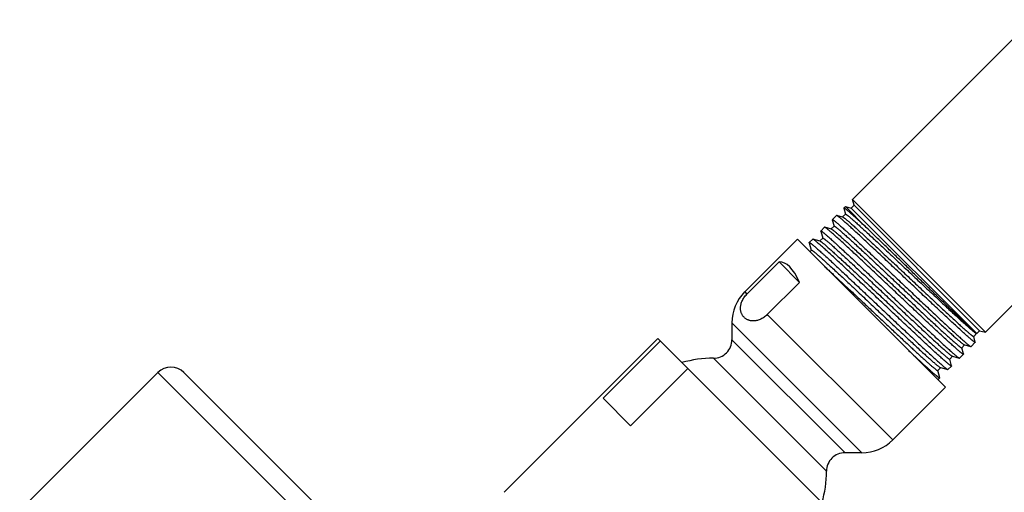
# Model space of a CAD drawing. Units: inches. Extents: x 6.6 to 14.8, y 0.8 to 17.2.
# Drawn here: x 6.6 to 10.9, y 13.8 to 15.8 of the extents above; entities that cross this region are included whole.
import ezdxf

# ---------------------------------------------------------------- set-up
doc = ezdxf.new("R2010")
doc.units = ezdxf.units.IN
doc.header["$LTSCALE"] = 1.21
doc.header["$MEASUREMENT"] = 0
doc.layers.get('0').update_dxf_attribs({"linetype": 'CONTINUOUS'})

msp = doc.modelspace()

# ---------------------------------------------------------------- linework, layer by layer
at = {"color": 7, "linetype": 'Continuous'}
for p, q in [((11.0227, 15.8149), (10.2454, 15.0376)), ((11.5972, 15.2404), (10.8199, 14.4631)), ((10.2521, 15.0128), (10.2454, 15.0376)), ((10.8199, 14.4631), (10.2454, 15.0376)), ((10.2146, 15.0068), (10.2081, 15.0003)), ((10.2081, 15.0003), (10.2081, 14.9996)), ((10.2081, 14.9996), (10.215, 14.9738)), ((10.2146, 15.0068), (10.305, 14.9164)), ((10.2146, 15.0068), (10.2395, 15.0001)), ((10.2395, 15.0001), (10.2521, 15.0128)), ((10.7824, 14.4572), (10.2395, 15.0001)), ((10.7951, 14.4698), (10.2521, 15.0128)), ((10.1583, 14.9498), (10.1584, 14.9506)), ((10.1583, 14.9498), (10.1657, 14.922)), ((10.1761, 14.9683), (10.1584, 14.9506)), ((10.1769, 14.9684), (10.1761, 14.9683)), ((10.2034, 14.9613), (10.1769, 14.9684)), ((10.1779, 14.9679), (10.1769, 14.9684)), ((10.2152, 14.9739), (10.2028, 14.9615)), ((10.1249, 14.9171), (10.1087, 14.9009)), ((10.1087, 14.9002), (10.1087, 14.9009)), ((10.1087, 14.9002), (10.1167, 14.87)), ((10.1256, 14.9171), (10.1249, 14.9171)), ((10.1541, 14.9095), (10.1256, 14.9171)), ((10.1267, 14.9167), (10.1256, 14.9171)), ((10.166, 14.9221), (10.1536, 14.9097)), ((10.1541, 14.9095), (10.1568, 14.9082)), ((10.0073, 14.8649), (9.7795, 14.6371)), ((10.6472, 14.2249), (10.0073, 14.8649)), ((10.0735, 14.8657), (10.0589, 14.8511)), ((10.0743, 14.8658), (10.0735, 14.8657)), ((10.1051, 14.8575), (10.0743, 14.8658)), ((10.0753, 14.8653), (10.0743, 14.8658)), ((10.117, 14.8701), (10.1046, 14.8577)), ((10.1051, 14.8575), (10.1073, 14.8565)), ((10.0588, 14.8504), (10.0589, 14.8511)), ((10.0588, 14.8504), (10.0674, 14.8183)), ((10.0677, 14.8184), (10.0607, 14.8114)), ((9.9284, 14.767), (9.789, 14.6276)), ((9.9284, 14.767), (10.0165, 14.6788)), ((10.0165, 14.6788), (9.8771, 14.5394)), ((9.7244, 14.5042), (9.7244, 14.4308)), ((10.7827, 14.4573), (10.7951, 14.4698)), ((10.7951, 14.4698), (10.8199, 14.4631)), ((9.4045, 14.4353), (8.7398, 13.7706)), ((10.2176, 13.6221), (9.4045, 14.4353)), ((10.7695, 14.4449), (10.7819, 14.4573)), ((10.7764, 14.4202), (10.7697, 14.4449)), ((10.7794, 14.4584), (10.7817, 14.4573)), ((10.7824, 14.4572), (10.7822, 14.4572)), ((10.7827, 14.4573), (10.7827, 14.4573)), ((9.4149, 14.4248), (9.1675, 14.1773)), ((10.7177, 14.3957), (10.7301, 14.4081)), ((10.7251, 14.3689), (10.7179, 14.3958)), ((10.7273, 14.4094), (10.7295, 14.4083)), ((10.7295, 14.4083), (10.7571, 14.4009)), ((10.756, 14.4013), (10.7571, 14.4009)), ((10.7571, 14.4009), (10.7578, 14.4009)), ((10.7763, 14.4195), (10.7578, 14.4009)), ((10.7764, 14.4202), (10.7763, 14.4195)), ((10.6658, 14.3465), (10.6783, 14.3589)), ((10.6738, 14.3177), (10.6661, 14.3465)), ((10.6777, 14.3591), (10.7073, 14.3511)), ((10.7062, 14.3516), (10.7073, 14.3511)), ((10.7073, 14.3511), (10.708, 14.3512)), ((10.725, 14.3682), (10.708, 14.3512)), ((10.7251, 14.3689), (10.725, 14.3682)), ((9.5335, 14.3062), (9.286, 14.0587)), ((10.614, 14.2973), (10.6264, 14.3097)), ((10.6259, 14.3099), (10.6576, 14.3014)), ((10.6565, 14.3018), (10.6576, 14.3014)), ((10.6576, 14.3014), (10.6583, 14.3014)), ((10.6738, 14.3169), (10.6583, 14.3014)), ((10.6738, 14.3177), (10.6738, 14.3169)), ((7.2428, 14.2889), (6.646, 13.6921)), ((10.0713, 11.5736), (7.356, 14.2889)), ((10.6225, 14.2664), (10.6143, 14.2974)), ((10.6225, 14.2656), (10.6145, 14.2576)), ((10.6225, 14.2656), (10.6225, 14.2664)), ((10.6472, 14.2249), (10.4194, 13.9972)), ((9.286, 14.0587), (9.1675, 14.1773)), ((10.2865, 13.9421), (10.2132, 13.9421))]:
    msp.add_line(p, q, dxfattribs=at)
at = {"color": 9, "linetype": 'Continuous'}
for p, q in [((9.7795, 14.6371), (9.789, 14.6276)), ((9.8771, 14.5394), (10.4194, 13.9972)), ((9.7244, 14.5042), (10.2865, 13.9421)), ((10.2132, 13.9421), (9.7244, 14.4308)), ((10.7827, 14.4573), (10.7825, 14.4572)), ((10.1332, 13.8621), (9.6444, 14.3508)), ((10.0713, 11.4605), (7.2428, 14.2889))]:
    msp.add_line(p, q, dxfattribs=at)
at = {"color": 7, "linetype": 'Continuous'}
for centre, radius, start, end in [((9.9124, 14.5042), 0.188, 135, 180), ((9.6444, 14.4308), 0.08, 269.9742, 360), ((9.6442, 13.8618), 0.489, 89.9742, 106.1324), ((7.2994, 14.2324), 0.08, 45, 135), ((10.2865, 14.1301), 0.188, 270, 315), ((10.2132, 13.8621), 0.08, 90, 180.0258), ((9.6442, 13.8618), 0.489, 343.8676, 0.0258)]:
    msp.add_arc(centre, radius, start, end, dxfattribs=at)
msp.add_ellipse((9.9313, 14.1489), major_axis=(0, 0.6181), ratio=0.267949, start_param=5.742367, end_param=6.300405, dxfattribs=at)
for points, knots in [([(10.305, 14.9164), (10.2979, 14.9229), (10.2877, 14.9324), (10.2744, 14.9446), (10.2653, 14.9529), (10.2568, 14.9606), (10.2489, 14.9676), (10.2417, 14.9741), (10.2352, 14.9798), (10.2293, 14.9849), (10.2249, 14.9886), (10.2216, 14.9913), (10.2195, 14.993), (10.2175, 14.9946), (10.2158, 14.9959), (10.2142, 14.9971), (10.2128, 14.9981), (10.2115, 14.999), (10.2106, 14.9995), (10.21, 14.9999), (10.2096, 15.0001), (10.2092, 15.0003), (10.2089, 15.0004), (10.2087, 15.0004), (10.2084, 15.0005), (10.2083, 15.0004), (10.2082, 15.0004), (10.2081, 15.0003)], [0, 0, 0, 0, 0.223199, 0.325632, 0.421596, 0.510847, 0.593152, 0.668299, 0.736097, 0.796374, 0.84898, 0.872365, 0.893786, 0.913232, 0.930694, 0.946162, 0.959633, 0.971108, 0.980593, 0.984594, 0.988107, 0.991139, 0.993701, 0.995813, 0.99751, 0.998861, 1, 1, 1, 1]), ([(10.1584, 14.9506), (10.1584, 14.9506), (10.1585, 14.9506), (10.1586, 14.9507), (10.1588, 14.9507), (10.1591, 14.9506), (10.1594, 14.9505), (10.1597, 14.9504), (10.16, 14.9502), (10.1606, 14.9499), (10.1614, 14.9494), (10.1625, 14.9487), (10.1637, 14.9478), (10.1652, 14.9468), (10.1667, 14.9456), (10.1684, 14.9443), (10.1703, 14.9428), (10.1732, 14.9404), (10.1771, 14.9371), (10.1823, 14.9327), (10.1881, 14.9277), (10.1944, 14.9221), (10.2014, 14.9159), (10.2089, 14.9091), (10.217, 14.9018), (10.2288, 14.891), (10.2448, 14.8763), (10.2654, 14.8572), (10.2877, 14.8364), (10.3114, 14.8142), (10.3365, 14.7906), (10.3627, 14.7659), (10.3897, 14.7405), (10.4173, 14.7144), (10.4452, 14.6879), (10.4733, 14.6613), (10.5013, 14.6349), (10.5288, 14.6088), (10.5558, 14.5834), (10.5818, 14.5588), (10.6068, 14.5354), (10.6305, 14.5132), (10.6526, 14.4926), (10.673, 14.4737), (10.6915, 14.4567), (10.7057, 14.4438), (10.716, 14.4345), (10.7228, 14.4284), (10.7291, 14.4229), (10.7348, 14.418), (10.7399, 14.4137), (10.7443, 14.4099), (10.7481, 14.4069), (10.7509, 14.4047), (10.7528, 14.4033), (10.754, 14.4025), (10.7551, 14.4019), (10.7557, 14.4015), (10.756, 14.4013)], [0, 0, 0, 0, 0.000168, 0.000365, 0.000607, 0.000906, 0.001266, 0.00169, 0.002181, 0.002739, 0.00406, 0.005656, 0.007529, 0.009679, 0.012105, 0.014808, 0.017785, 0.021035, 0.02835, 0.036738, 0.046179, 0.056653, 0.068137, 0.080605, 0.094029, 0.108379, 0.139723, 0.174353, 0.211955, 0.252188, 0.294684, 0.33906, 0.384909, 0.431816, 0.479355, 0.527091, 0.574592, 0.621425, 0.667164, 0.711394, 0.753711, 0.793732, 0.831092, 0.865452, 0.8965, 0.923955, 0.936256, 0.947568, 0.957866, 0.967128, 0.975332, 0.982461, 0.988501, 0.99344, 0.995494, 0.997272, 0.998773, 1, 1, 1, 1]), ([(10.7763, 14.4195), (10.7763, 14.4194), (10.7762, 14.4194), (10.776, 14.4193), (10.7758, 14.4193), (10.7756, 14.4194), (10.7753, 14.4195), (10.775, 14.4196), (10.7746, 14.4198), (10.774, 14.4201), (10.7732, 14.4206), (10.7721, 14.4213), (10.7709, 14.4221), (10.7695, 14.4232), (10.7679, 14.4243), (10.7662, 14.4257), (10.7643, 14.4272), (10.7614, 14.4295), (10.7575, 14.4328), (10.7523, 14.4372), (10.7465, 14.4422), (10.7401, 14.4478), (10.7331, 14.454), (10.7227, 14.4634), (10.7084, 14.4764), (10.6896, 14.4936), (10.6691, 14.5126), (10.6468, 14.5334), (10.623, 14.5556), (10.5979, 14.5792), (10.5717, 14.6038), (10.5447, 14.6292), (10.517, 14.6553), (10.4891, 14.6818), (10.461, 14.7083), (10.433, 14.7347), (10.4054, 14.7608), (10.3785, 14.7862), (10.3524, 14.8107), (10.3274, 14.8341), (10.3037, 14.8563), (10.2815, 14.8769), (10.2611, 14.8958), (10.2426, 14.9128), (10.2284, 14.9256), (10.2181, 14.9349), (10.2112, 14.941), (10.2049, 14.9465), (10.1992, 14.9514), (10.1941, 14.9557), (10.1897, 14.9594), (10.1858, 14.9624), (10.183, 14.9646), (10.1811, 14.966), (10.1799, 14.9668), (10.1789, 14.9674), (10.1782, 14.9678), (10.1779, 14.9679)], [0, 0, 0, 0, 0.000173, 0.000374, 0.000619, 0.000921, 0.001283, 0.001709, 0.002202, 0.002761, 0.004084, 0.005682, 0.007557, 0.009708, 0.012135, 0.014839, 0.017817, 0.021068, 0.028384, 0.036772, 0.046214, 0.056688, 0.068172, 0.08064, 0.108413, 0.139756, 0.174385, 0.211985, 0.252214, 0.294709, 0.339081, 0.384927, 0.431831, 0.479366, 0.5271, 0.574597, 0.621427, 0.667163, 0.71139, 0.753704, 0.793722, 0.83108, 0.865439, 0.896486, 0.92394, 0.936241, 0.947553, 0.957852, 0.967114, 0.975319, 0.98245, 0.988491, 0.993432, 0.995488, 0.997267, 0.998771, 1, 1, 1, 1]), ([(10.2034, 14.9613), (10.2036, 14.9613), (10.2039, 14.9611), (10.2046, 14.9608), (10.2053, 14.9604), (10.2059, 14.96), (10.2062, 14.9599)], [0, 0, 0, 0, 0.17483, 0.398943, 0.673763, 1, 1, 1, 1]), ([(10.2062, 14.9599), (10.2065, 14.9596), (10.2074, 14.9591), (10.2092, 14.9578), (10.2118, 14.9558), (10.2153, 14.953), (10.2195, 14.9496), (10.2242, 14.9457), (10.2294, 14.9412), (10.2352, 14.9361), (10.244, 14.9284), (10.2563, 14.9174), (10.2724, 14.9027), (10.2904, 14.8863), (10.3101, 14.8681), (10.3312, 14.8485), (10.3537, 14.8275), (10.3773, 14.8054), (10.4105, 14.7743), (10.4531, 14.7341), (10.4963, 14.6934), (10.5309, 14.6608), (10.5565, 14.6367), (10.5814, 14.6133), (10.6056, 14.5906), (10.6287, 14.569), (10.6506, 14.5486), (10.6711, 14.5296), (10.69, 14.5122), (10.7071, 14.4966), (10.7224, 14.4828), (10.7339, 14.4726), (10.7421, 14.4654), (10.7474, 14.4609), (10.7522, 14.4569), (10.7558, 14.4539), (10.7584, 14.4518), (10.7601, 14.4504), (10.7617, 14.4492), (10.7632, 14.4481), (10.7645, 14.4472), (10.7656, 14.4464), (10.7666, 14.4458), (10.7674, 14.4454), (10.7679, 14.4451), (10.7683, 14.445), (10.7686, 14.4448), (10.7688, 14.4448), (10.769, 14.4447), (10.7692, 14.4447), (10.7694, 14.4448), (10.7695, 14.4448), (10.7695, 14.4449)], [0, 0, 0, 0, 0.001763, 0.003794, 0.008661, 0.014598, 0.021594, 0.029635, 0.038705, 0.048784, 0.05985, 0.084847, 0.113477, 0.14549, 0.180602, 0.218506, 0.258866, 0.301327, 0.345514, 0.437498, 0.531581, 0.578375, 0.624454, 0.669412, 0.712853, 0.754395, 0.793672, 0.83034, 0.864075, 0.894583, 0.921596, 0.944878, 0.955056, 0.964228, 0.972376, 0.979482, 0.98264, 0.985533, 0.988159, 0.990517, 0.992608, 0.99443, 0.995985, 0.997274, 0.99782, 0.998301, 0.998719, 0.999076, 0.999374, 0.999619, 0.999822, 1, 1, 1, 1]), ([(10.2152, 14.9739), (10.2153, 14.9739), (10.2153, 14.974), (10.2155, 14.974), (10.2157, 14.974), (10.2159, 14.974), (10.2162, 14.9739), (10.2165, 14.9738), (10.2168, 14.9736), (10.2174, 14.9733), (10.2181, 14.9729), (10.2192, 14.9723), (10.2203, 14.9715), (10.2216, 14.9705), (10.2231, 14.9694), (10.2247, 14.9682), (10.2265, 14.9668), (10.2291, 14.9647), (10.2328, 14.9617), (10.2376, 14.9576), (10.243, 14.953), (10.2513, 14.9457), (10.263, 14.9354), (10.2785, 14.9214), (10.2958, 14.9055), (10.315, 14.8879), (10.3357, 14.8687), (10.3578, 14.848), (10.3812, 14.8262), (10.4056, 14.8033), (10.4308, 14.7797), (10.4565, 14.7554), (10.4827, 14.7308), (10.5089, 14.706), (10.5351, 14.6814), (10.561, 14.657), (10.5863, 14.6332), (10.6109, 14.6101), (10.6345, 14.5881), (10.6569, 14.5672), (10.6779, 14.5476), (10.6974, 14.5296), (10.7152, 14.5134), (10.7289, 14.501), (10.7388, 14.492), (10.7456, 14.4861), (10.7517, 14.4807), (10.7574, 14.4758), (10.7624, 14.4715), (10.7669, 14.4677), (10.7704, 14.465), (10.7728, 14.463), (10.7744, 14.4618), (10.7758, 14.4608), (10.7771, 14.4598), (10.7783, 14.459), (10.779, 14.4586), (10.7794, 14.4584)], [0, 0, 0, 0, 0.000179, 0.000384, 0.000632, 0.000934, 0.001295, 0.001718, 0.002205, 0.002758, 0.004065, 0.00564, 0.007487, 0.009606, 0.011996, 0.014658, 0.017589, 0.02079, 0.02799, 0.036246, 0.045538, 0.055848, 0.079425, 0.106771, 0.137641, 0.171761, 0.208827, 0.248508, 0.290449, 0.334277, 0.379599, 0.426011, 0.4731, 0.520444, 0.567621, 0.61421, 0.659797, 0.703973, 0.746346, 0.786539, 0.824193, 0.858973, 0.89057, 0.918705, 0.931394, 0.943127, 0.953879, 0.963624, 0.972338, 0.980013, 0.986643, 0.98955, 0.992172, 0.994503, 0.996562, 0.998383, 1, 1, 1, 1]), ([(10.1087, 14.9009), (10.1087, 14.9009), (10.1088, 14.901), (10.109, 14.901), (10.1092, 14.901), (10.1094, 14.901), (10.1097, 14.9009), (10.11, 14.9007), (10.1104, 14.9006), (10.111, 14.9003), (10.1118, 14.8998), (10.1129, 14.8991), (10.1141, 14.8982), (10.1155, 14.8972), (10.1171, 14.896), (10.1188, 14.8946), (10.1207, 14.8931), (10.1235, 14.8908), (10.1275, 14.8875), (10.1326, 14.8831), (10.1384, 14.878), (10.1448, 14.8724), (10.1518, 14.8662), (10.1593, 14.8595), (10.1674, 14.8521), (10.1792, 14.8413), (10.1952, 14.8266), (10.2157, 14.8075), (10.238, 14.7868), (10.2618, 14.7645), (10.2869, 14.7409), (10.313, 14.7163), (10.34, 14.6908), (10.3676, 14.6647), (10.3956, 14.6382), (10.4236, 14.6116), (10.4516, 14.5852), (10.4791, 14.5591), (10.5061, 14.5337), (10.5321, 14.5091), (10.5571, 14.4857), (10.5807, 14.4635), (10.6029, 14.4429), (10.6233, 14.424), (10.6418, 14.4069), (10.656, 14.394), (10.6662, 14.3848), (10.6731, 14.3787), (10.6794, 14.3732), (10.685, 14.3682), (10.6901, 14.3639), (10.6946, 14.3602), (10.6984, 14.3571), (10.7012, 14.355), (10.7031, 14.3536), (10.7043, 14.3528), (10.7053, 14.3521), (10.706, 14.3517), (10.7062, 14.3516)], [0, 0, 0, 0, 0.000169, 0.000366, 0.000608, 0.000907, 0.001267, 0.001692, 0.002183, 0.002741, 0.004062, 0.005658, 0.007531, 0.009681, 0.012108, 0.01481, 0.017787, 0.021038, 0.028353, 0.03674, 0.046181, 0.056655, 0.068139, 0.080607, 0.094031, 0.108381, 0.139725, 0.174355, 0.211958, 0.25219, 0.294687, 0.339062, 0.384912, 0.431819, 0.479358, 0.527095, 0.574596, 0.621429, 0.667168, 0.711398, 0.753715, 0.793736, 0.831096, 0.865456, 0.896504, 0.923958, 0.936259, 0.947572, 0.95787, 0.967131, 0.975335, 0.982464, 0.988503, 0.993441, 0.995496, 0.997273, 0.998774, 1, 1, 1, 1]), ([(10.725, 14.3682), (10.725, 14.3681), (10.7249, 14.3681), (10.7247, 14.368), (10.7245, 14.3681), (10.7243, 14.3681), (10.724, 14.3682), (10.7237, 14.3683), (10.7233, 14.3685), (10.7227, 14.3688), (10.7219, 14.3693), (10.7208, 14.37), (10.7196, 14.3708), (10.7182, 14.3719), (10.7166, 14.3731), (10.7149, 14.3744), (10.713, 14.3759), (10.7101, 14.3782), (10.7062, 14.3815), (10.701, 14.3859), (10.6952, 14.3909), (10.6888, 14.3965), (10.6819, 14.4027), (10.6714, 14.4121), (10.6571, 14.4251), (10.6384, 14.4423), (10.6178, 14.4613), (10.5955, 14.4821), (10.5717, 14.5043), (10.5466, 14.5279), (10.5204, 14.5525), (10.4934, 14.578), (10.4658, 14.6041), (10.4378, 14.6305), (10.4097, 14.657), (10.3817, 14.6835), (10.3541, 14.7095), (10.3272, 14.7349), (10.3011, 14.7594), (10.2761, 14.7829), (10.2524, 14.805), (10.2303, 14.8256), (10.2099, 14.8445), (10.1913, 14.8615), (10.1771, 14.8744), (10.1668, 14.8836), (10.1599, 14.8897), (10.1537, 14.8952), (10.148, 14.9001), (10.1429, 14.9044), (10.1384, 14.9081), (10.1346, 14.9112), (10.1318, 14.9133), (10.1299, 14.9147), (10.1287, 14.9155), (10.1276, 14.9162), (10.127, 14.9166), (10.1267, 14.9167)], [0, 0, 0, 0, 0.000173, 0.000373, 0.000619, 0.00092, 0.001282, 0.001709, 0.002201, 0.002761, 0.004084, 0.005682, 0.007556, 0.009707, 0.012134, 0.014838, 0.017816, 0.021067, 0.028383, 0.036771, 0.046212, 0.056687, 0.068171, 0.080639, 0.108412, 0.139755, 0.174384, 0.211984, 0.252214, 0.294708, 0.339081, 0.384928, 0.431832, 0.479367, 0.5271, 0.574598, 0.621428, 0.667164, 0.711391, 0.753706, 0.793724, 0.831082, 0.86544, 0.896487, 0.923941, 0.936242, 0.947555, 0.957853, 0.967115, 0.97532, 0.982451, 0.988492, 0.993433, 0.995489, 0.997268, 0.998771, 1, 1, 1, 1]), ([(10.1568, 14.9082), (10.1572, 14.9079), (10.1579, 14.9074), (10.1597, 14.9062), (10.1623, 14.9043), (10.1658, 14.9015), (10.1699, 14.8982), (10.1745, 14.8943), (10.1797, 14.8898), (10.1855, 14.8848), (10.1942, 14.8771), (10.2064, 14.8662), (10.2225, 14.8517), (10.2403, 14.8353), (10.2599, 14.8173), (10.2809, 14.7977), (10.3033, 14.7769), (10.3268, 14.7549), (10.3598, 14.7239), (10.4023, 14.6839), (10.4453, 14.6434), (10.4798, 14.6109), (10.5053, 14.5869), (10.5301, 14.5635), (10.5542, 14.541), (10.5772, 14.5195), (10.599, 14.4991), (10.6195, 14.4802), (10.6383, 14.4629), (10.6554, 14.4472), (10.6707, 14.4335), (10.6821, 14.4233), (10.6903, 14.4162), (10.6956, 14.4116), (10.7003, 14.4077), (10.704, 14.4047), (10.7066, 14.4026), (10.7083, 14.4012), (10.7099, 14.4), (10.7113, 14.399), (10.7126, 14.398), (10.7138, 14.3973), (10.7148, 14.3966), (10.7155, 14.3962), (10.7161, 14.3959), (10.7164, 14.3958), (10.7167, 14.3957), (10.717, 14.3956), (10.7172, 14.3956), (10.7174, 14.3956), (10.7175, 14.3956), (10.7176, 14.3957), (10.7177, 14.3957)], [0, 0, 0, 0, 0.00173, 0.00373, 0.008535, 0.014412, 0.021351, 0.029337, 0.038354, 0.048384, 0.059404, 0.084317, 0.112876, 0.14483, 0.179896, 0.217766, 0.258104, 0.300556, 0.344744, 0.436762, 0.530913, 0.577751, 0.623879, 0.66889, 0.712387, 0.753986, 0.79332, 0.830044, 0.863833, 0.894391, 0.92145, 0.944773, 0.954969, 0.964158, 0.97232, 0.979439, 0.982603, 0.985501, 0.988132, 0.990495, 0.99259, 0.994416, 0.995974, 0.997266, 0.997813, 0.998295, 0.998714, 0.999072, 0.999371, 0.999617, 0.999821, 1, 1, 1, 1]), ([(10.166, 14.9221), (10.166, 14.9221), (10.1661, 14.9222), (10.1663, 14.9222), (10.1665, 14.9222), (10.1667, 14.9222), (10.1669, 14.9221), (10.1673, 14.922), (10.1676, 14.9218), (10.1681, 14.9216), (10.1689, 14.9211), (10.1699, 14.9205), (10.171, 14.9197), (10.1724, 14.9188), (10.1738, 14.9177), (10.1754, 14.9165), (10.1772, 14.9151), (10.1798, 14.913), (10.1834, 14.91), (10.1882, 14.906), (10.1936, 14.9014), (10.2018, 14.8942), (10.2133, 14.884), (10.2287, 14.8701), (10.2459, 14.8544), (10.2649, 14.8369), (10.2855, 14.8179), (10.3074, 14.7974), (10.3306, 14.7758), (10.3548, 14.7531), (10.3798, 14.7296), (10.4053, 14.7055), (10.44, 14.6729), (10.4831, 14.6323), (10.5257, 14.5922), (10.5587, 14.5612), (10.5822, 14.5392), (10.6045, 14.5184), (10.6255, 14.4989), (10.6449, 14.481), (10.6627, 14.4648), (10.6786, 14.4503), (10.6907, 14.4396), (10.6993, 14.432), (10.7049, 14.4271), (10.7101, 14.4227), (10.7146, 14.4189), (10.7186, 14.4157), (10.7216, 14.4134), (10.7236, 14.4118), (10.725, 14.4109), (10.7262, 14.4101), (10.7269, 14.4096), (10.7273, 14.4094)], [0, 0, 0, 0, 0.00018, 0.000385, 0.000633, 0.000934, 0.001294, 0.001716, 0.002202, 0.002753, 0.004055, 0.005625, 0.007465, 0.009576, 0.011957, 0.014608, 0.017529, 0.020717, 0.02789, 0.036113, 0.04537, 0.055641, 0.07913, 0.106375, 0.137135, 0.171138, 0.208081, 0.247636, 0.289451, 0.333155, 0.37836, 0.424662, 0.471652, 0.56602, 0.658118, 0.702288, 0.74468, 0.784917, 0.822643, 0.857522, 0.889247, 0.917537, 0.942143, 0.952996, 0.96285, 0.971683, 0.979478, 0.986217, 0.991889, 0.994322, 0.996485, 0.998377, 1, 1, 1, 1]), ([(10.7822, 14.4572), (10.7821, 14.4572), (10.7821, 14.4572), (10.7819, 14.4573), (10.7816, 14.4575), (10.7811, 14.4578), (10.7806, 14.4582), (10.78, 14.4586), (10.779, 14.4594), (10.7776, 14.4606), (10.7756, 14.4624), (10.7732, 14.4644), (10.7705, 14.4669), (10.7674, 14.4697), (10.764, 14.4728), (10.7602, 14.4762), (10.7562, 14.48), (10.7501, 14.4857), (10.7417, 14.4937), (10.7307, 14.5041), (10.7185, 14.5157), (10.7052, 14.5284), (10.6909, 14.5422), (10.6756, 14.5569), (10.6594, 14.5725), (10.6424, 14.589), (10.6247, 14.6061), (10.5999, 14.6302), (10.5678, 14.6613), (10.5284, 14.6996), (10.4884, 14.7385), (10.4486, 14.7772), (10.4098, 14.8149), (10.3726, 14.851), (10.3379, 14.8846), (10.3156, 14.9062), (10.305, 14.9164)], [0, 0, 0, 0, 0.000176, 0.000396, 0.000975, 0.001743, 0.002701, 0.003849, 0.005188, 0.008439, 0.012449, 0.017214, 0.022726, 0.028979, 0.035964, 0.043671, 0.05209, 0.061208, 0.081492, 0.104414, 0.129851, 0.157664, 0.187708, 0.219823, 0.25384, 0.289584, 0.326867, 0.3655, 0.446014, 0.529492, 0.614259, 0.69863, 0.780946, 0.859604, 0.933088, 1, 1, 1, 1]), ([(10.6738, 14.3169), (10.6737, 14.3169), (10.6736, 14.3168), (10.6735, 14.3168), (10.6733, 14.3168), (10.673, 14.3168), (10.6727, 14.3169), (10.6724, 14.3171), (10.6721, 14.3172), (10.6715, 14.3175), (10.6707, 14.318), (10.6696, 14.3187), (10.6683, 14.3196), (10.6669, 14.3206), (10.6653, 14.3218), (10.6636, 14.3231), (10.6617, 14.3246), (10.6589, 14.3269), (10.6549, 14.3302), (10.6497, 14.3346), (10.6439, 14.3397), (10.6375, 14.3453), (10.6306, 14.3515), (10.6201, 14.3608), (10.6058, 14.3738), (10.5871, 14.391), (10.5665, 14.41), (10.5442, 14.4308), (10.5204, 14.453), (10.4953, 14.4766), (10.4691, 14.5012), (10.4421, 14.5266), (10.4144, 14.5527), (10.3865, 14.5792), (10.3584, 14.6057), (10.3304, 14.6321), (10.3028, 14.6581), (10.2758, 14.6835), (10.2497, 14.7081), (10.2248, 14.7315), (10.2011, 14.7537), (10.1789, 14.7743), (10.1585, 14.7931), (10.1399, 14.8101), (10.1257, 14.823), (10.1154, 14.8322), (10.1086, 14.8383), (10.1023, 14.8439), (10.0966, 14.8488), (10.0915, 14.8531), (10.0871, 14.8568), (10.0832, 14.8598), (10.0804, 14.862), (10.0785, 14.8634), (10.0773, 14.8642), (10.0763, 14.8648), (10.0756, 14.8652), (10.0753, 14.8653)], [0, 0, 0, 0, 0.000174, 0.000375, 0.000621, 0.000923, 0.001285, 0.001712, 0.002205, 0.002764, 0.004088, 0.005686, 0.007561, 0.009712, 0.01214, 0.014843, 0.017821, 0.021073, 0.028389, 0.036777, 0.046219, 0.056694, 0.068178, 0.080646, 0.108419, 0.139762, 0.17439, 0.21199, 0.25222, 0.294714, 0.339086, 0.384932, 0.431836, 0.47937, 0.527103, 0.5746, 0.62143, 0.667166, 0.711392, 0.753707, 0.793725, 0.831083, 0.865441, 0.896488, 0.923942, 0.936243, 0.947555, 0.957854, 0.967116, 0.975321, 0.982451, 0.988492, 0.993433, 0.995489, 0.997268, 0.998771, 1, 1, 1, 1]), ([(10.1073, 14.8565), (10.1077, 14.8563), (10.1084, 14.8558), (10.1096, 14.855), (10.1109, 14.854), (10.113, 14.8525), (10.1159, 14.8502), (10.1199, 14.847), (10.1244, 14.8432), (10.1295, 14.8389), (10.1351, 14.834), (10.1437, 14.8265), (10.1557, 14.8157), (10.1716, 14.8014), (10.1892, 14.7852), (10.2086, 14.7674), (10.2295, 14.748), (10.2517, 14.7273), (10.2751, 14.7054), (10.308, 14.6745), (10.3504, 14.6346), (10.3933, 14.5942), (10.4278, 14.5618), (10.4533, 14.5378), (10.4781, 14.5145), (10.5022, 14.4919), (10.5252, 14.4704), (10.5471, 14.45), (10.5675, 14.4311), (10.5864, 14.4137), (10.6035, 14.3981), (10.6188, 14.3844), (10.6303, 14.3741), (10.6384, 14.367), (10.6438, 14.3625), (10.6485, 14.3585), (10.6521, 14.3555), (10.6547, 14.3534), (10.6565, 14.352), (10.6581, 14.3508), (10.6595, 14.3498), (10.6608, 14.3488), (10.662, 14.3481), (10.663, 14.3474), (10.6637, 14.347), (10.6643, 14.3467), (10.6646, 14.3466), (10.6649, 14.3465), (10.6652, 14.3464), (10.6654, 14.3464), (10.6656, 14.3464), (10.6657, 14.3464), (10.6658, 14.3464), (10.6658, 14.3465)], [0, 0, 0, 0, 0.001613, 0.003496, 0.005651, 0.008075, 0.013734, 0.020463, 0.02825, 0.037079, 0.04693, 0.057783, 0.082397, 0.110702, 0.14245, 0.177356, 0.215112, 0.255382, 0.297807, 0.342009, 0.434162, 0.528567, 0.575567, 0.621875, 0.667078, 0.710774, 0.752576, 0.792114, 0.829035, 0.863013, 0.893746, 0.920965, 0.944428, 0.954687, 0.963932, 0.972145, 0.979308, 0.982492, 0.985408, 0.988056, 0.990434, 0.992542, 0.99438, 0.995947, 0.997247, 0.997798, 0.998284, 0.998705, 0.999065, 0.999366, 0.999614, 0.99982, 1, 1, 1, 1]), ([(10.117, 14.8701), (10.117, 14.8701), (10.1171, 14.8702), (10.1172, 14.8702), (10.1174, 14.8702), (10.1177, 14.8702), (10.1179, 14.8701), (10.1182, 14.87), (10.1186, 14.8698), (10.1191, 14.8696), (10.1198, 14.8692), (10.1208, 14.8685), (10.122, 14.8678), (10.1233, 14.8669), (10.1247, 14.8658), (10.1263, 14.8646), (10.128, 14.8632), (10.1306, 14.8612), (10.1342, 14.8582), (10.1389, 14.8543), (10.1442, 14.8497), (10.1523, 14.8427), (10.1637, 14.8326), (10.1788, 14.8189), (10.1958, 14.8034), (10.2146, 14.7862), (10.2349, 14.7674), (10.2565, 14.7472), (10.2794, 14.7258), (10.3033, 14.7034), (10.328, 14.6802), (10.3533, 14.6564), (10.3876, 14.6241), (10.4303, 14.5839), (10.4726, 14.5442), (10.5054, 14.5134), (10.5287, 14.4915), (10.551, 14.4708), (10.5719, 14.4514), (10.5913, 14.4334), (10.6091, 14.4171), (10.6251, 14.4026), (10.6373, 14.3917), (10.646, 14.3841), (10.6518, 14.3791), (10.657, 14.3746), (10.6616, 14.3707), (10.6657, 14.3673), (10.6693, 14.3645), (10.6719, 14.3626), (10.6737, 14.3613), (10.6745, 14.3608), (10.6749, 14.3605)], [0, 0, 0, 0, 0.00018, 0.000385, 0.000632, 0.000932, 0.001289, 0.001709, 0.002191, 0.002738, 0.00403, 0.005587, 0.007412, 0.009506, 0.011867, 0.014497, 0.017393, 0.020554, 0.027668, 0.035824, 0.045005, 0.055191, 0.078492, 0.105523, 0.136047, 0.169797, 0.206476, 0.245761, 0.287307, 0.330746, 0.375697, 0.421763, 0.46854, 0.562574, 0.654496, 0.698649, 0.741077, 0.781407, 0.819283, 0.854373, 0.886371, 0.914996, 0.939998, 0.951071, 0.96116, 0.970243, 0.978301, 0.985317, 0.991278, 0.996174, 0.998221, 1, 1, 1, 1]), ([(10.0589, 14.8511), (10.0589, 14.8511), (10.059, 14.8512), (10.0592, 14.8512), (10.0594, 14.8512), (10.0596, 14.8512), (10.0599, 14.8511), (10.0602, 14.8509), (10.0606, 14.8508), (10.0611, 14.8505), (10.062, 14.85), (10.063, 14.8493), (10.0643, 14.8484), (10.0657, 14.8474), (10.0673, 14.8462), (10.069, 14.8448), (10.0709, 14.8433), (10.0737, 14.841), (10.0777, 14.8377), (10.0828, 14.8333), (10.0886, 14.8282), (10.095, 14.8226), (10.1019, 14.8164), (10.1095, 14.8096), (10.1175, 14.8023), (10.1294, 14.7915), (10.1454, 14.7768), (10.1659, 14.7577), (10.1882, 14.737), (10.212, 14.7147), (10.237, 14.6911), (10.2632, 14.6665), (10.2902, 14.641), (10.3178, 14.6149), (10.3458, 14.5884), (10.3738, 14.5618), (10.4018, 14.5354), (10.4293, 14.5093), (10.4563, 14.4839), (10.4823, 14.4594), (10.5073, 14.4359), (10.531, 14.4137), (10.5531, 14.3931), (10.5735, 14.3742), (10.592, 14.3572), (10.6062, 14.3443), (10.6165, 14.335), (10.6233, 14.3289), (10.6296, 14.3234), (10.6353, 14.3185), (10.6404, 14.3142), (10.6448, 14.3105), (10.6486, 14.3074), (10.6514, 14.3052), (10.6533, 14.3038), (10.6545, 14.303), (10.6556, 14.3024), (10.6562, 14.302), (10.6565, 14.3018)], [0, 0, 0, 0, 0.000168, 0.000364, 0.000607, 0.000905, 0.001265, 0.001689, 0.00218, 0.002738, 0.004059, 0.005655, 0.007527, 0.009677, 0.012103, 0.014806, 0.017783, 0.021033, 0.028348, 0.036735, 0.046176, 0.056651, 0.068135, 0.080603, 0.094027, 0.108377, 0.139721, 0.174351, 0.211953, 0.252186, 0.294683, 0.339058, 0.384908, 0.431815, 0.479354, 0.527091, 0.574592, 0.621425, 0.667164, 0.711394, 0.753711, 0.793732, 0.831092, 0.865452, 0.8965, 0.923955, 0.936256, 0.947569, 0.957867, 0.967128, 0.975333, 0.982462, 0.988501, 0.99344, 0.995495, 0.997272, 0.998773, 1, 1, 1, 1]), ([(10.0677, 14.8184), (10.0677, 14.8184), (10.0678, 14.8185), (10.068, 14.8185), (10.0682, 14.8185), (10.0684, 14.8185), (10.0687, 14.8184), (10.069, 14.8183), (10.0693, 14.8181), (10.0699, 14.8178), (10.0707, 14.8174), (10.0717, 14.8167), (10.0729, 14.8159), (10.0743, 14.8149), (10.0758, 14.8138), (10.0774, 14.8125), (10.0792, 14.8111), (10.082, 14.8089), (10.0857, 14.8058), (10.0907, 14.8016), (10.0962, 14.7969), (10.1047, 14.7895), (10.1167, 14.7788), (10.1325, 14.7645), (10.1503, 14.7482), (10.1699, 14.7302), (10.191, 14.7106), (10.2136, 14.6896), (10.2374, 14.6673), (10.2622, 14.6441), (10.2877, 14.6201), (10.3138, 14.5956), (10.3402, 14.5707), (10.3666, 14.5458), (10.3929, 14.5211), (10.4187, 14.4968), (10.4439, 14.4732), (10.4682, 14.4504), (10.4915, 14.4287), (10.5134, 14.4083), (10.5338, 14.3894), (10.5526, 14.3722), (10.5671, 14.359), (10.5777, 14.3495), (10.5849, 14.343), (10.5916, 14.3371), (10.5977, 14.3318), (10.6033, 14.327), (10.6083, 14.3228), (10.6127, 14.3191), (10.6165, 14.3161), (10.6193, 14.3139), (10.6212, 14.3125), (10.6224, 14.3117), (10.6235, 14.311), (10.6244, 14.3105), (10.6252, 14.3101), (10.6256, 14.3099), (10.6259, 14.3099)], [0, 0, 0, 0, 0.000185, 0.000397, 0.000655, 0.000968, 0.001342, 0.001782, 0.002288, 0.002863, 0.00422, 0.005858, 0.007778, 0.009981, 0.012466, 0.015232, 0.018279, 0.021605, 0.029087, 0.037664, 0.047315, 0.05802, 0.082489, 0.110845, 0.142827, 0.178136, 0.216444, 0.257395, 0.300607, 0.345679, 0.392189, 0.439706, 0.487787, 0.535985, 0.583851, 0.630939, 0.676812, 0.721044, 0.763223, 0.802958, 0.83988, 0.873646, 0.903945, 0.917704, 0.930495, 0.942287, 0.953053, 0.96277, 0.971414, 0.978968, 0.985416, 0.990744, 0.992987, 0.994947, 0.996626, 0.998025, 0.999147, 1, 1, 1, 1]), ([(10.1244, 14.7478), (10.1292, 14.7434), (10.1391, 14.7343), (10.1604, 14.7147), (10.1892, 14.6879), (10.2261, 14.6535), (10.2654, 14.6166), (10.3062, 14.5782), (10.3477, 14.5391), (10.3889, 14.5003), (10.4226, 14.4687), (10.4488, 14.4442), (10.4675, 14.4267), (10.4854, 14.4099), (10.5026, 14.394), (10.5187, 14.3791), (10.5339, 14.3652), (10.5479, 14.3524), (10.5607, 14.3407), (10.5723, 14.3304), (10.5811, 14.3226), (10.5875, 14.3171), (10.5917, 14.3134), (10.5956, 14.3101), (10.5992, 14.3072), (10.6023, 14.3047), (10.6051, 14.3025), (10.6072, 14.3009), (10.6087, 14.2998), (10.6097, 14.2992), (10.6105, 14.2986), (10.6113, 14.2981), (10.612, 14.2978), (10.6126, 14.2975), (10.6131, 14.2973), (10.6134, 14.2972), (10.6137, 14.2972), (10.6138, 14.2972), (10.6139, 14.2972), (10.614, 14.2973), (10.614, 14.2973)], [0, 0, 0, 0, 0.02924, 0.060811, 0.1302, 0.206562, 0.288131, 0.373018, 0.45926, 0.544861, 0.627844, 0.66775, 0.706289, 0.743239, 0.778386, 0.811527, 0.842471, 0.87104, 0.897068, 0.920407, 0.940924, 0.950087, 0.958502, 0.966157, 0.973042, 0.979148, 0.984468, 0.988995, 0.99096, 0.992727, 0.994294, 0.995663, 0.996835, 0.997813, 0.9986, 0.999207, 0.999449, 0.999656, 0.999836, 1, 1, 1, 1]), ([(9.7771, 14.5275), (9.7759, 14.5287), (9.7736, 14.5312), (9.7705, 14.5354), (9.7679, 14.5399), (9.7656, 14.5447), (9.7638, 14.5499), (9.7625, 14.5554), (9.7617, 14.5614), (9.7615, 14.5677), (9.7619, 14.5743), (9.7634, 14.5841), (9.7666, 14.5942), (9.7715, 14.6044), (9.7781, 14.6153), (9.7843, 14.6229), (9.789, 14.6276)], [0, 0, 0, 0, 0.045462, 0.091281, 0.137794, 0.185375, 0.234424, 0.285367, 0.33867, 0.394846, 0.454448, 0.518059, 0.65937, 0.737995, 0.821773, 1, 1, 1, 1]), ([(9.8771, 14.5394), (9.8724, 14.5348), (9.8649, 14.5285), (9.854, 14.5219), (9.8438, 14.5171), (9.8336, 14.5138), (9.8239, 14.5123), (9.8172, 14.5119), (9.8109, 14.5121), (9.805, 14.5129), (9.7995, 14.5143), (9.7943, 14.5161), (9.7894, 14.5183), (9.7849, 14.521), (9.7808, 14.524), (9.7783, 14.5263), (9.7771, 14.5275)], [0, 0, 0, 0, 0.178228, 0.262007, 0.340631, 0.481942, 0.545552, 0.605155, 0.661331, 0.714634, 0.765577, 0.814625, 0.862207, 0.908719, 0.954538, 1, 1, 1, 1]), ([(10.4876, 14.3846), (10.4972, 14.3756), (10.5113, 14.3625), (10.5296, 14.3455), (10.5423, 14.3338), (10.5541, 14.323), (10.5651, 14.313), (10.5752, 14.3038), (10.5844, 14.2956), (10.5927, 14.2884), (10.599, 14.2829), (10.6035, 14.2791), (10.6066, 14.2765), (10.6093, 14.2743), (10.6118, 14.2723), (10.6141, 14.2705), (10.6161, 14.269), (10.6178, 14.2678), (10.619, 14.267), (10.6199, 14.2664), (10.6205, 14.2661), (10.621, 14.2659), (10.6214, 14.2657), (10.6218, 14.2656), (10.622, 14.2655), (10.6222, 14.2655), (10.6224, 14.2655), (10.6224, 14.2656), (10.6225, 14.2656)], [0, 0, 0, 0, 0.218895, 0.320261, 0.415733, 0.504953, 0.587588, 0.663332, 0.731904, 0.793051, 0.84655, 0.870369, 0.892207, 0.912044, 0.929864, 0.945653, 0.959401, 0.971103, 0.980757, 0.98482, 0.988376, 0.991432, 0.993995, 0.996082, 0.997723, 0.998396, 0.998986, 1, 1, 1, 1]), ([(10.6749, 14.3605), (10.6752, 14.3603), (10.6757, 14.36), (10.6765, 14.3596), (10.6771, 14.3592), (10.6775, 14.3591), (10.6777, 14.3591)], [0, 0, 0, 0, 0.326517, 0.60143, 0.825449, 1, 1, 1, 1])]:
    msp.add_open_spline(points, degree=3, knots=knots, dxfattribs=at)
at = {"color": 9, "linetype": 'Continuous'}
msp.add_open_spline([(10.7825, 14.4572), (10.7825, 14.4572), (10.7824, 14.4572), (10.7824, 14.4572), (10.7824, 14.4572)], degree=3, knots=[0, 0, 0, 0, 0.239043, 1, 1, 1, 1], dxfattribs=at)

doc.saveas('drawing.dxf')
